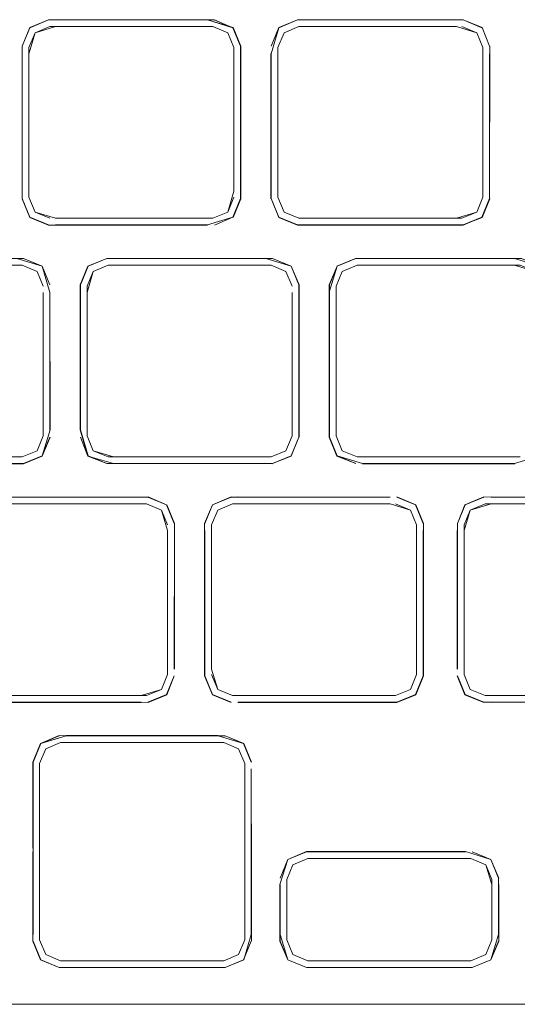
# Model space of a CAD drawing. Units: metres. Extents: x 3.22 to 11.87, y -6.01 to -1.36.
# Drawn here: x 8.83 to 8.87, y -4.91 to -4.83 of the extents above; entities that cross this region are included whole.
import ezdxf

# ---------------------------------------------------------------- set-up
doc = ezdxf.new("R2010")
doc.units = ezdxf.units.M
doc.header["$MEASUREMENT"] = 0

# ---------------------------------------------------------------- blocks, each defined once
blk = doc.blocks.new('e26ded6d-e4e5-461c-8e47-c78bdfa349b4')
at = {"color": 18, "lineweight": 9, "true_color": 0x000000}
for p, q in [((8.82897, -4.825435), (8.829517, -4.825435)), ((8.829076, -4.825971), (8.829517, -4.825971)), ((8.86196, -4.825435), (8.849653, -4.825435)), ((8.843963, -4.82767), (8.843963, -4.839287)), ((8.864012, -4.841392), (8.864636, -4.839888)), ((8.86196, -4.841479), (8.849213, -4.841479)), ((8.849653, -4.84148), (8.849213, -4.84148)), ((8.86196, -4.84148), (8.862401, -4.84148)), ((8.866664, -4.84474), (8.854357, -4.84474)), ((8.846528, -4.845276), (8.846969, -4.845276)), ((8.828444, -4.860698), (8.829068, -4.859193)), ((8.84858, -4.860698), (8.849204, -4.859194)), ((8.832169, -4.860698), (8.833674, -4.861321)), ((8.854357, -4.860785), (8.853917, -4.860785)), ((8.867105, -4.860785), (8.854357, -4.860785)), ((8.826392, -4.861321), (8.826939, -4.861321)), ((8.864167, -4.864046), (8.862662, -4.864669)), ((8.824153, -4.864582), (8.83646, -4.864582)), ((8.843848, -4.864582), (8.842648, -4.865079)), ((8.858736, -4.866726), (8.858736, -4.878392)), ((8.844289, -4.880091), (8.843848, -4.880091)), ((8.843848, -4.880091), (8.844289, -4.880091)), ((8.862662, -4.880003), (8.864167, -4.880627)), ((8.888569, -4.88009), (8.864273, -4.88009)), ((8.824153, -4.880627), (8.83646, -4.880627)), ((8.864761, -4.880627), (8.87955, -4.880627)), ((8.829836, -4.883351), (8.828331, -4.883975)), ((8.830383, -4.883887), (8.843131, -4.883887)), ((8.84483, -4.885585), (8.84483, -4.894859)), ((8.84483, -4.885586), (8.84483, -4.886008)), ((8.84483, -4.899842), (8.84483, -4.89942)), ((8.843238, -4.902077), (8.844743, -4.901453)), ((8.850375, -4.902077), (8.862683, -4.902077))]:
    blk.add_line(p, q, dxfattribs=at)
for points in [[(8.826841, -4.827563), (8.827465, -4.826059), (8.82897, -4.825435), (8.827449, -4.826042), (8.828965, -4.825413)], [(8.826841, -4.827563), (8.827465, -4.826059), (8.82897, -4.825435), (8.841824, -4.825435)], [(8.827875, -4.840982), (8.827378, -4.839782), (8.827378, -4.82767), (8.827875, -4.826469), (8.829076, -4.825971), (8.842265, -4.825971)], [(8.842265, -4.825971), (8.829517, -4.825971), (8.827875, -4.826469), (8.829076, -4.825971)], [(8.843876, -4.826059), (8.842376, -4.825413), (8.828965, -4.825413)], [(8.841824, -4.825435), (8.829517, -4.825435), (8.842371, -4.825435), (8.843876, -4.826059), (8.8445, -4.827563), (8.8445, -4.839888), (8.843876, -4.841393)], [(8.842265, -4.825971), (8.843466, -4.826469), (8.843964, -4.82767), (8.843466, -4.826469), (8.842265, -4.825971), (8.829517, -4.825971)], [(8.841824, -4.825435), (8.843876, -4.826059)], [(8.841824, -4.825435), (8.843893, -4.826042), (8.844521, -4.827559), (8.844521, -4.839892), (8.843893, -4.841409), (8.8445, -4.839888)], [(8.842265, -4.825971), (8.843466, -4.826469), (8.843963, -4.82767)], [(8.843466, -4.826469), (8.843964, -4.82767), (8.843466, -4.826469), (8.842265, -4.825971)], [(8.846977, -4.828164), (8.847601, -4.826059), (8.846977, -4.827563), (8.847585, -4.826042), (8.849102, -4.825413), (8.847601, -4.826059), (8.849106, -4.825435)], [(8.847514, -4.827669), (8.848012, -4.826469), (8.849213, -4.825971), (8.86196, -4.825971)], [(8.848012, -4.826469), (8.847514, -4.82767), (8.848012, -4.826469), (8.849213, -4.825971)], [(8.849102, -4.825413), (8.861964, -4.825413), (8.849653, -4.825435), (8.862508, -4.825435), (8.864012, -4.826058)], [(8.86196, -4.825971), (8.863602, -4.826469), (8.8641, -4.827669)], [(8.863602, -4.826469), (8.862401, -4.825971), (8.863602, -4.826469)], [(8.862401, -4.825971), (8.863602, -4.826469), (8.8641, -4.827669)], [(8.864636, -4.827563), (8.864029, -4.826042), (8.864636, -4.827563), (8.864029, -4.826042), (8.862512, -4.825413), (8.864012, -4.826059)], [(8.826841, -4.827563), (8.827449, -4.826042), (8.82682, -4.827559), (8.82682, -4.839892), (8.827449, -4.841409), (8.826841, -4.839888), (8.827465, -4.841393), (8.82897, -4.842016), (8.827465, -4.841392)], [(8.8445, -4.839888), (8.8445, -4.827563), (8.843876, -4.826059)], [(8.8445, -4.827563), (8.843876, -4.826059), (8.8445, -4.827563)], [(8.847601, -4.826058), (8.846977, -4.827563), (8.847601, -4.826059)], [(8.847514, -4.839782), (8.848012, -4.840982), (8.849213, -4.841479), (8.86196, -4.84148), (8.863602, -4.840982), (8.8641, -4.839781), (8.8641, -4.827669), (8.863602, -4.826469), (8.8641, -4.82767)], [(8.864636, -4.839888), (8.864658, -4.827559)], [(8.826841, -4.839888), (8.826841, -4.828164), (8.826841, -4.839888)], [(8.843964, -4.839287), (8.843964, -4.82767), (8.843964, -4.839287)], [(8.846956, -4.839892), (8.846956, -4.82816), (8.846977, -4.839888), (8.846977, -4.828164)], [(8.849213, -4.841479), (8.848012, -4.840982), (8.847514, -4.839781), (8.847514, -4.827669)], [(8.8641, -4.828164), (8.8641, -4.839781), (8.863602, -4.840982), (8.862401, -4.841479)], [(8.864636, -4.839286), (8.864636, -4.828164), (8.864636, -4.839888), (8.864012, -4.841392), (8.862512, -4.842037), (8.864012, -4.841392), (8.864636, -4.839888)], [(8.863602, -4.840982), (8.8641, -4.839782), (8.8641, -4.82767)], [(8.843963, -4.839287), (8.843466, -4.840982), (8.842265, -4.84148), (8.829517, -4.84148)], [(8.829076, -4.84148), (8.827875, -4.840982), (8.827378, -4.839781)], [(8.842265, -4.84148), (8.843466, -4.840982), (8.843964, -4.839781)], [(8.842265, -4.84148), (8.843466, -4.840982), (8.843964, -4.839782)], [(8.843466, -4.840982), (8.842265, -4.84148), (8.843466, -4.840982), (8.843964, -4.839782)], [(8.843876, -4.841393), (8.8445, -4.839888), (8.843876, -4.841392)], [(8.849106, -4.842016), (8.86196, -4.842016), (8.849106, -4.842016), (8.847601, -4.841392), (8.846977, -4.839888)], [(8.847601, -4.841392), (8.846977, -4.839888), (8.847601, -4.841392)], [(8.862512, -4.842037), (8.849102, -4.842037), (8.847585, -4.841409), (8.846977, -4.839888), (8.847585, -4.841409), (8.849106, -4.842016)], [(8.847514, -4.839781), (8.848012, -4.840982), (8.849213, -4.841479), (8.86196, -4.841479), (8.863602, -4.840982)], [(8.862508, -4.842016), (8.864029, -4.841409), (8.864658, -4.839892)], [(8.829517, -4.84148), (8.827875, -4.840982)], [(8.841824, -4.842016), (8.829517, -4.842016), (8.841828, -4.842037), (8.828965, -4.842037), (8.827449, -4.841409)], [(8.841824, -4.842016), (8.843876, -4.841392), (8.842376, -4.842037), (8.843876, -4.841393)], [(8.862508, -4.842016), (8.864012, -4.841392), (8.862508, -4.842016)], [(8.841824, -4.842016), (8.829517, -4.842016), (8.841824, -4.842016)], [(8.849653, -4.842016), (8.862508, -4.842016)], [(8.826392, -4.84474), (8.82846, -4.845347), (8.826943, -4.844719), (8.813533, -4.844719), (8.812016, -4.845347), (8.813537, -4.84474), (8.812033, -4.845363)], [(8.829068, -4.846868), (8.828444, -4.845363), (8.826939, -4.84474)], [(8.833674, -4.84474), (8.832169, -4.845364), (8.831545, -4.846868), (8.831524, -4.858596), (8.831524, -4.846864), (8.832152, -4.845347), (8.833674, -4.84474), (8.846528, -4.84474)], [(8.831545, -4.846868), (8.832169, -4.845364), (8.833674, -4.84474), (8.832169, -4.845364)], [(8.833674, -4.84474), (8.832152, -4.845347), (8.831545, -4.846868)], [(8.834217, -4.844719), (8.846532, -4.844719), (8.834221, -4.84474)], [(8.846528, -4.84474), (8.84858, -4.845364), (8.847075, -4.84474), (8.834221, -4.84474)], [(8.849204, -4.859194), (8.849204, -4.846868), (8.84858, -4.845364), (8.847075, -4.84474), (8.84858, -4.845364)], [(8.848596, -4.845347), (8.84708, -4.844719)], [(8.852305, -4.845364), (8.85381, -4.84474), (8.852305, -4.845364), (8.851681, -4.846868)], [(8.86934, -4.847469), (8.868733, -4.845347), (8.867216, -4.844719), (8.853806, -4.844719), (8.852289, -4.845347)], [(8.852305, -4.845364), (8.85381, -4.84474), (8.866664, -4.84474), (8.868716, -4.845364), (8.86934, -4.846868)], [(8.86934, -4.846868), (8.868716, -4.845364), (8.867212, -4.84474), (8.85381, -4.84474), (8.852305, -4.845364)], [(8.811945, -4.846974), (8.812443, -4.845774), (8.813644, -4.845276), (8.826832, -4.845276)], [(8.826832, -4.845276), (8.828033, -4.845774), (8.828531, -4.846974)], [(8.828531, -4.846975), (8.828033, -4.845774), (8.828531, -4.846974)], [(8.829068, -4.847469), (8.82846, -4.845347), (8.829068, -4.846868)], [(8.832579, -4.860287), (8.832081, -4.859087), (8.832081, -4.846975), (8.832579, -4.845774), (8.83378, -4.845277)], [(8.83378, -4.845276), (8.846528, -4.845276), (8.83378, -4.845277), (8.832579, -4.845774), (8.83378, -4.845277)], [(8.83378, -4.845276)], [(8.834221, -4.845277), (8.846969, -4.845277), (8.84817, -4.845774), (8.848667, -4.846975)], [(8.84817, -4.845774), (8.846969, -4.845277), (8.84817, -4.845774)], [(8.848667, -4.846975), (8.84817, -4.845774), (8.848667, -4.846975)], [(8.84817, -4.845774), (8.848667, -4.846975), (8.84817, -4.845774)], [(8.848596, -4.845347), (8.849225, -4.846864), (8.849225, -4.859198), (8.849204, -4.846868), (8.84858, -4.845364)], [(8.84858, -4.845364), (8.849204, -4.846868), (8.84858, -4.845364)], [(8.852289, -4.860714), (8.85166, -4.859198), (8.85166, -4.847466), (8.852305, -4.845364)], [(8.866664, -4.861321), (8.854357, -4.861321), (8.852305, -4.860698), (8.85166, -4.859198), (8.851681, -4.846868), (8.852305, -4.845364), (8.85166, -4.846864), (8.851681, -4.859193), (8.852305, -4.860697)], [(8.852218, -4.846975), (8.852716, -4.845774), (8.853917, -4.845276), (8.866664, -4.845276)], [(8.868804, -4.846975), (8.868804, -4.858592), (8.868804, -4.846975), (8.868306, -4.845774), (8.867105, -4.845276), (8.853917, -4.845276), (8.852716, -4.845774), (8.852218, -4.846975), (8.852218, -4.859087)], [(8.868306, -4.845774), (8.867105, -4.845277), (8.853917, -4.845277), (8.852716, -4.845774), (8.852218, -4.846975), (8.852218, -4.858592)], [(8.866664, -4.845276), (8.868306, -4.845774)], [(8.828531, -4.847469), (8.828531, -4.859086), (8.828033, -4.860287), (8.826832, -4.860785), (8.814085, -4.860785)], [(8.829068, -4.847469), (8.829068, -4.858592), (8.829068, -4.84747), (8.829089, -4.858596), (8.828444, -4.860697)], [(8.828531, -4.84747), (8.828531, -4.858592), (8.828531, -4.847469)], [(8.831545, -4.84747), (8.831545, -4.858592), (8.832169, -4.860698), (8.833674, -4.861321)], [(8.848667, -4.84747), (8.848667, -4.859087), (8.84817, -4.860287), (8.846969, -4.860785)], [(8.848668, -4.858592), (8.848667, -4.84747), (8.848668, -4.858592)], [(8.853917, -4.860785), (8.852716, -4.860287), (8.852218, -4.859087), (8.852218, -4.846975)], [(8.831524, -4.858596), (8.832152, -4.860714), (8.833674, -4.861321)], [(8.849204, -4.859194), (8.848596, -4.860714), (8.849204, -4.859193), (8.848596, -4.860714), (8.847075, -4.861321), (8.834221, -4.861321), (8.832152, -4.860714), (8.831545, -4.859194)], [(8.832082, -4.859087), (8.832579, -4.860287), (8.83378, -4.860785), (8.832579, -4.860287), (8.832082, -4.859087)], [(8.834221, -4.860785), (8.846969, -4.860785), (8.84817, -4.860287), (8.848668, -4.859087)], [(8.848668, -4.859087), (8.84817, -4.860287), (8.846969, -4.860785), (8.834221, -4.860785)], [(8.848668, -4.859087), (8.84817, -4.860287), (8.846969, -4.860785)], [(8.852305, -4.860698), (8.85381, -4.861321), (8.852305, -4.860697), (8.851681, -4.859193)], [(8.852716, -4.860287), (8.853917, -4.860785), (8.852716, -4.860287), (8.852218, -4.859087), (8.852716, -4.860287)], [(8.852716, -4.860287), (8.852218, -4.859087), (8.852716, -4.860287), (8.853917, -4.860785)], [(8.866664, -4.861321), (8.868716, -4.860697), (8.86934, -4.859193)], [(8.826392, -4.861321), (8.814085, -4.861321), (8.812033, -4.860698), (8.813537, -4.861321), (8.826939, -4.861321), (8.828444, -4.860697)], [(8.828444, -4.860697), (8.826939, -4.861321), (8.814085, -4.861321)], [(8.846969, -4.860785), (8.83378, -4.860785), (8.832579, -4.860287)], [(8.834221, -4.860785), (8.832579, -4.860287), (8.83378, -4.860785), (8.846528, -4.860785), (8.834221, -4.860785)], [(8.833674, -4.861321), (8.847075, -4.861321), (8.84858, -4.860698), (8.847075, -4.861321)], [(8.83378, -4.860785)], [(8.85381, -4.861321), (8.852289, -4.860714), (8.85381, -4.861321)], [(8.853917, -4.860785), (8.866664, -4.860785), (8.854357, -4.860785)], [(8.814081, -4.861343), (8.826943, -4.861343)], [(8.833674, -4.861321), (8.84708, -4.861343)], [(8.866668, -4.861343), (8.854353, -4.861343), (8.866664, -4.861321)], [(8.866664, -4.861321)], [(8.839136, -4.877947), (8.839157, -4.866169), (8.838512, -4.864669), (8.837007, -4.864046), (8.823605, -4.864046), (8.822101, -4.864669), (8.821477, -4.866174)], [(8.83646, -4.864046), (8.824153, -4.864046)], [(8.838512, -4.864669), (8.837007, -4.864046), (8.838512, -4.864669)], [(8.838528, -4.864653), (8.839157, -4.866169), (8.838512, -4.864669), (8.837012, -4.864024), (8.838512, -4.864669)], [(8.843742, -4.864046), (8.842237, -4.864669), (8.843737, -4.864024), (8.842221, -4.864653), (8.841592, -4.866169), (8.841592, -4.878503)], [(8.843742, -4.864046), (8.842237, -4.864669), (8.841613, -4.866174), (8.842237, -4.864669), (8.843742, -4.864046)], [(8.843742, -4.864046), (8.856596, -4.864046), (8.844285, -4.864024), (8.856596, -4.864046)], [(8.856596, -4.864046)], [(8.8566, -4.864024)], [(8.857143, -4.864046), (8.858648, -4.864669), (8.859272, -4.866174), (8.858648, -4.864669), (8.857148, -4.864024), (8.858665, -4.864653), (8.859293, -4.866169), (8.859272, -4.877946)], [(8.858648, -4.864669), (8.859272, -4.866174), (8.858648, -4.864669), (8.857143, -4.864046), (8.858648, -4.864669)], [(8.862038, -4.877946), (8.862038, -4.866174), (8.862662, -4.864669), (8.864162, -4.864024), (8.87955, -4.864046)], [(8.862038, -4.866173), (8.862662, -4.864669), (8.864167, -4.864046)], [(8.904909, -4.866173), (8.904285, -4.864669), (8.90278, -4.864046), (8.864759, -4.864024), (8.87955, -4.864046), (8.902238, -4.864046)], [(8.902238, -4.864046), (8.864761, -4.864046), (8.902238, -4.864046)], [(8.822013, -4.86628), (8.822511, -4.86508), (8.823712, -4.864582), (8.836901, -4.864582), (8.838101, -4.86508), (8.838599, -4.86628)], [(8.839136, -4.866174), (8.838512, -4.864669), (8.839136, -4.866173)], [(8.84215, -4.877947), (8.84215, -4.86628), (8.842647, -4.86508), (8.843848, -4.864582), (8.856596, -4.864582)], [(8.844289, -4.864582)], [(8.856596, -4.864582), (8.858238, -4.86508), (8.858736, -4.86628)], [(8.858238, -4.86508), (8.857037, -4.864582), (8.858238, -4.865079)], [(8.862575, -4.866726), (8.863073, -4.86508), (8.864273, -4.864582)], [(8.864762, -4.864582), (8.863073, -4.865079), (8.864274, -4.864582)], [(8.864273, -4.864582), (8.902673, -4.864582), (8.903874, -4.86508), (8.904372, -4.86628), (8.904372, -4.877946)], [(8.87955, -4.864582), (8.864762, -4.864582), (8.902673, -4.864582)], [(8.838599, -4.878392), (8.838599, -4.866726), (8.838101, -4.865079), (8.838599, -4.86628)], [(8.838599, -4.86628), (8.838101, -4.865079), (8.838599, -4.86628)], [(8.858736, -4.86628), (8.858238, -4.86508), (8.858736, -4.86628)], [(8.863073, -4.865079), (8.862575, -4.86628), (8.862575, -4.878392), (8.863073, -4.879593)], [(8.863073, -4.86508), (8.862575, -4.86628), (8.862575, -4.878392)], [(8.857037, -4.88009), (8.858238, -4.879593), (8.858736, -4.878392), (8.858736, -4.86628)], [(8.859272, -4.878499), (8.858648, -4.880003), (8.857148, -4.880648), (8.858665, -4.880019), (8.859293, -4.878503), (8.859293, -4.866169)], [(8.838599, -4.866726), (8.838599, -4.878392), (8.838101, -4.879593)], [(8.838599, -4.878392), (8.838599, -4.866726)], [(8.839157, -4.87795), (8.839157, -4.866722), (8.839136, -4.877946)], [(8.859272, -4.866726), (8.859272, -4.878499), (8.858648, -4.880003), (8.857143, -4.880627), (8.844289, -4.880627)], [(8.858736, -4.866726), (8.858736, -4.878392), (8.858238, -4.879593), (8.857037, -4.880091)], [(8.862017, -4.87795), (8.862017, -4.866722), (8.862038, -4.877946)], [(8.864273, -4.88009), (8.863073, -4.879593), (8.862575, -4.878392), (8.862575, -4.866726)], [(8.823712, -4.880091), (8.836901, -4.880091), (8.838102, -4.879593), (8.838599, -4.878392)], [(8.823712, -4.88009), (8.83646, -4.880091), (8.838101, -4.879593), (8.838599, -4.878392)], [(8.836901, -4.88009), (8.838101, -4.879593), (8.838599, -4.878392), (8.838102, -4.879593)], [(8.839136, -4.878499), (8.838512, -4.880003), (8.839136, -4.878499), (8.838528, -4.880019), (8.837012, -4.880648), (8.838512, -4.880003)], [(8.843742, -4.880627), (8.842237, -4.880003), (8.843737, -4.880648), (8.842221, -4.880019), (8.841592, -4.878503)], [(8.84215, -4.877946), (8.842648, -4.879593), (8.843848, -4.88009), (8.842648, -4.879593), (8.84215, -4.878392)], [(8.843848, -4.880091), (8.842647, -4.879593), (8.84215, -4.878392)], [(8.842648, -4.879593), (8.84215, -4.878392), (8.842648, -4.879593), (8.843848, -4.880091)], [(8.858736, -4.878392), (8.858238, -4.879593), (8.857037, -4.880091), (8.844289, -4.880091)], [(8.859272, -4.878499), (8.858648, -4.880003), (8.857143, -4.880627)], [(8.862038, -4.878499), (8.862662, -4.880003), (8.862017, -4.878503), (8.862646, -4.880019), (8.864162, -4.880648), (8.87955, -4.880627), (8.90278, -4.880627)], [(8.863073, -4.879593), (8.864274, -4.88009), (8.863073, -4.879593), (8.862575, -4.878392)], [(8.863073, -4.879593), (8.864274, -4.880091), (8.863073, -4.879593), (8.862575, -4.878392)], [(8.823605, -4.880627), (8.836464, -4.880648), (8.824149, -4.880648), (8.837007, -4.880627), (8.838512, -4.880003)], [(8.838101, -4.879593), (8.836901, -4.880091), (8.823712, -4.880091)], [(8.83646, -4.88009), (8.823712, -4.88009)], [(8.838512, -4.880003), (8.837007, -4.880627), (8.838512, -4.880003)], [(8.844289, -4.88009), (8.856596, -4.880091), (8.844289, -4.880091)], [(8.864167, -4.880627), (8.862662, -4.880003), (8.864167, -4.880627), (8.87955, -4.880627), (8.864759, -4.880648)], [(8.864274, -4.88009)], [(8.864762, -4.88009), (8.87955, -4.88009), (8.864762, -4.880091)], [(8.864762, -4.88009), (8.87955, -4.88009), (8.864762, -4.880091)], [(8.857148, -4.880648), (8.844285, -4.880648), (8.856596, -4.880627)], [(8.830383, -4.883351), (8.828331, -4.883975), (8.827708, -4.885479)], [(8.830383, -4.883351), (8.828315, -4.883958), (8.829832, -4.883329), (8.842691, -4.883351), (8.844743, -4.883975)], [(8.842695, -4.883329), (8.830379, -4.883329), (8.842691, -4.883351)], [(8.830383, -4.883351), (8.843238, -4.883351)], [(8.844759, -4.883958), (8.843238, -4.883351), (8.844759, -4.883958), (8.845388, -4.885474), (8.844743, -4.883975), (8.845366, -4.885479)], [(8.844743, -4.883975), (8.843238, -4.883351), (8.844743, -4.883974)], [(8.827708, -4.886012), (8.827708, -4.899416), (8.827686, -4.885474), (8.828315, -4.883958), (8.827708, -4.885479), (8.827686, -4.899953)], [(8.844332, -4.901043), (8.843131, -4.901541), (8.829943, -4.901541), (8.828742, -4.901043), (8.828244, -4.899842), (8.828244, -4.885585), (8.828742, -4.884385), (8.829943, -4.883887)], [(8.843131, -4.883887), (8.829943, -4.883887), (8.828742, -4.884385), (8.829943, -4.883887)], [(8.829943, -4.883887), (8.843131, -4.883887), (8.844332, -4.884385), (8.84483, -4.885585)], [(8.84483, -4.899842), (8.84483, -4.885586), (8.844332, -4.884385), (8.843131, -4.883887), (8.829943, -4.883887)], [(8.84483, -4.899842), (8.844332, -4.901043), (8.84483, -4.899842), (8.84483, -4.885585), (8.844332, -4.884385), (8.843131, -4.883887)], [(8.828244, -4.899842), (8.828244, -4.885585), (8.828742, -4.884385), (8.828244, -4.885586), (8.828244, -4.899843), (8.828742, -4.901043)], [(8.845366, -4.886008), (8.845388, -4.894859), (8.845366, -4.886008), (8.845366, -4.89942), (8.844759, -4.90147), (8.843242, -4.902098), (8.844743, -4.901453), (8.845366, -4.899949), (8.844743, -4.901453), (8.843238, -4.902077)], [(8.847678, -4.895373), (8.848307, -4.893343), (8.849828, -4.892736)], [(8.849828, -4.892735), (8.848323, -4.893359), (8.8477, -4.894864)], [(8.862687, -4.892714), (8.849824, -4.892714), (8.848307, -4.893343), (8.849828, -4.892735), (8.862683, -4.892736), (8.850375, -4.892735)], [(8.850375, -4.892736)], [(8.862687, -4.892714), (8.864751, -4.893343), (8.86323, -4.892736)], [(8.86323, -4.892736), (8.864751, -4.893343), (8.86538, -4.894859), (8.864735, -4.893359), (8.865358, -4.894863)], [(8.864735, -4.893359), (8.865358, -4.894864), (8.864735, -4.893359), (8.86323, -4.892736)], [(8.848236, -4.899843), (8.848236, -4.89497), (8.848734, -4.89377), (8.849935, -4.893272), (8.863123, -4.893272), (8.864324, -4.89377), (8.864822, -4.89497), (8.864822, -4.899843)], [(8.864822, -4.895375), (8.864324, -4.89377), (8.863123, -4.893272), (8.850375, -4.893272), (8.862683, -4.893272)], [(8.864822, -4.895375), (8.864822, -4.899842), (8.864324, -4.901043), (8.863123, -4.901541), (8.864324, -4.901043), (8.864822, -4.899843), (8.864822, -4.89497), (8.864324, -4.893769), (8.863123, -4.893272)], [(8.84483, -4.894859), (8.84483, -4.899842), (8.844332, -4.901043)], [(8.845388, -4.894859), (8.845388, -4.899953), (8.845366, -4.894859)], [(8.865358, -4.894863), (8.865358, -4.899422), (8.864751, -4.90147), (8.863234, -4.902098), (8.864735, -4.901453)], [(8.8477, -4.899422), (8.848323, -4.901453), (8.849824, -4.902098), (8.848307, -4.90147), (8.847678, -4.899953), (8.847678, -4.895373)], [(8.864735, -4.901454), (8.86323, -4.902077), (8.849828, -4.902077), (8.848323, -4.901454), (8.8477, -4.899949), (8.8477, -4.895375), (8.8477, -4.899422)], [(8.865358, -4.899949), (8.864751, -4.90147), (8.86538, -4.899953), (8.86538, -4.895373), (8.865358, -4.899422)], [(8.827686, -4.899953), (8.828315, -4.90147), (8.829832, -4.902098), (8.828331, -4.901453), (8.827708, -4.899949), (8.828331, -4.901453)], [(8.828742, -4.901043), (8.829943, -4.901541), (8.828742, -4.901043), (8.828244, -4.899842)], [(8.8477, -4.899949), (8.848323, -4.901454), (8.849828, -4.902077), (8.848323, -4.901453)], [(8.848236, -4.899843), (8.848734, -4.901043), (8.849935, -4.901541), (8.848734, -4.901043), (8.848236, -4.899842)], [(8.862683, -4.901541), (8.849935, -4.901541), (8.848734, -4.901043), (8.848236, -4.899843)], [(8.864324, -4.901043), (8.863123, -4.901541), (8.864324, -4.901043), (8.864822, -4.899842)], [(8.864822, -4.899843), (8.864324, -4.901043), (8.863123, -4.901541)], [(8.842691, -4.902077), (8.829836, -4.902077), (8.828331, -4.901453)], [(8.828331, -4.901453), (8.829836, -4.902077), (8.828331, -4.901453)], [(8.828742, -4.901043), (8.829943, -4.901541), (8.828742, -4.901043)], [(8.843131, -4.901541), (8.844332, -4.901043), (8.843131, -4.901541)], [(8.848734, -4.901043), (8.849935, -4.901541), (8.862683, -4.901541)], [(8.850375, -4.901541), (8.863123, -4.901541), (8.850375, -4.901541)], [(8.842691, -4.902077), (8.830383, -4.902077), (8.842691, -4.902077)], [(8.842691, -4.902077), (8.830383, -4.902077), (8.843242, -4.902098)], [(8.809364, -4.905064), (8.884815, -4.905064), (8.75983, -4.905064)]]:
    blk.add_lwpolyline(points, dxfattribs=at)
for points in [[(8.849653, -4.825971), (8.86196, -4.825971), (8.849213, -4.825971), (8.848012, -4.826469), (8.849213, -4.825971)], [(8.827378, -4.828164), (8.827875, -4.826469), (8.827378, -4.82767), (8.827378, -4.839287)], [(8.847514, -4.82767), (8.848012, -4.826469), (8.847514, -4.827669), (8.847514, -4.839286)], [(8.829076, -4.84148), (8.827875, -4.840982), (8.827378, -4.839781), (8.827875, -4.840982), (8.829076, -4.84148)], [(8.841824, -4.84148), (8.829517, -4.84148), (8.842265, -4.84148)], [(8.829517, -4.84148), (8.841824, -4.84148)], [(8.826832, -4.845277), (8.828033, -4.845774), (8.826832, -4.845276)], [(8.832082, -4.84747), (8.832579, -4.845774), (8.832082, -4.846975), (8.832082, -4.858592)], [(8.853917, -4.845276), (8.852716, -4.845774)], [(8.828444, -4.860698), (8.826943, -4.861343), (8.82846, -4.860714), (8.829089, -4.859198)], [(8.828531, -4.859086), (8.828033, -4.860287), (8.828531, -4.859087)], [(8.826832, -4.860785), (8.814085, -4.860785), (8.826832, -4.860785), (8.828033, -4.860287)], [(8.824153, -4.864046), (8.83646, -4.864046), (8.823601, -4.864024), (8.822101, -4.864669), (8.823601, -4.864024)], [(8.862646, -4.864653), (8.864162, -4.864024), (8.862662, -4.864669), (8.862038, -4.866173)], [(8.824153, -4.864582), (8.836901, -4.864582), (8.838101, -4.865079), (8.836901, -4.864582), (8.823712, -4.864582)], [(8.841613, -4.866173), (8.842237, -4.864669)], [(8.844289, -4.864582), (8.856596, -4.864582), (8.843848, -4.864582), (8.842648, -4.86508), (8.843848, -4.864582)], [(8.84215, -4.86628), (8.842648, -4.86508), (8.84215, -4.86628), (8.84215, -4.877946), (8.84215, -4.866726)], [(8.841613, -4.877947), (8.841613, -4.866726), (8.841613, -4.878499), (8.842237, -4.880003), (8.841613, -4.878499)], [(8.8477, -4.894863), (8.848323, -4.893359), (8.8477, -4.894864)], [(8.848236, -4.899422), (8.848236, -4.89497), (8.848734, -4.893769), (8.849935, -4.893272), (8.848734, -4.89377), (8.848236, -4.89497), (8.848236, -4.899843)], [(8.864735, -4.901453), (8.86323, -4.902077), (8.864735, -4.901454), (8.865358, -4.899949)], [(8.842691, -4.901541), (8.830383, -4.901541), (8.843131, -4.901541), (8.844332, -4.901043), (8.843131, -4.901541)], [(8.862683, -4.902077), (8.849824, -4.902098)]]:
    blk.add_lwpolyline(points, close=True, dxfattribs=at)
blk = doc.blocks.new('5fb19920-aa10-4660-b95b-60b462eeb9b6')
blk.add_blockref('e26ded6d-e4e5-461c-8e47-c78bdfa349b4', (0, 0))

msp = doc.modelspace()

# ---------------------------------------------------------------- block references
msp.add_blockref('5fb19920-aa10-4660-b95b-60b462eeb9b6', (0, 0))

doc.saveas('drawing.dxf')
